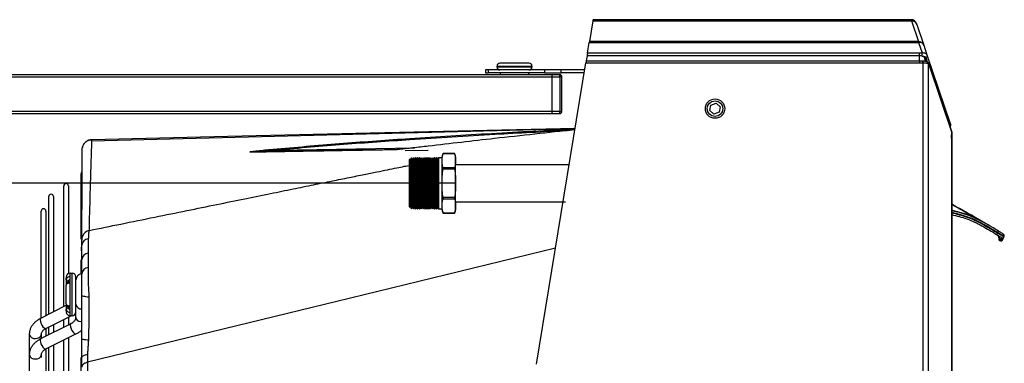
# Model space of a CAD drawing. Units: millimetres. Extents: x 1383 to 19557, y 1123 to 10652.
# Drawn here: x 3648 to 4158, y 3260 to 3438 of the extents above; entities that cross this region are included whole.
import ezdxf

# ---------------------------------------------------------------- set-up
doc = ezdxf.new("R2010")
doc.units = ezdxf.units.MM
doc.layers.add('Flowair1', color=7, linetype='Continuous')
doc.layers.add('Wymiary', color=8, linetype='Continuous')
doc.styles.get("Standard").update_dxf_attribs({"font": 'arial.ttf'})
doc.dimstyles.new('ISO-25', dxfattribs={"dimtxt": 2.5, "dimasz": 2.5, "dimexe": 1.25, "dimexo": 0.625, "dimtad": 1, "dimdec": 0, "dimtxsty": 'Standard', "dimcen": 2.5, "dimadec": 0, "dimazin": 0, "dimtfac": 1, "dimtmove": 0, "dimatfit": 3, "dimfxl": 1, "dimarcsym": 0})

# ---------------------------------------------------------------- blocks, each defined once
blk = doc.blocks.new('*D45')
at = {"layer": 'Defpoints', "color": 0}
for p in [(3587.64, 3353.55), (3873.77, 3353.55), (3873.77, 2843.55)]:
    blk.add_point(p, dxfattribs=at)
at = {"layer": 'Wymiary', "color": 0, "lineweight": -2}
for p, q in [((3873.14, 3353.55), (3586.39, 3353.55)), ((3587.64, 2873.55), (3587.64, 3323.55)), ((3873.14, 2843.55), (3586.39, 2843.55))]:
    blk.add_line(p, q, dxfattribs=at)
at = {"layer": 'Wymiary', "color": 0}
for points in [[(3592.64, 3323.55), (3582.64, 3323.55), (3587.64, 3353.55)], [(3582.64, 2873.55), (3592.64, 2873.55), (3587.64, 2843.55)]]:
    blk.add_solid(points, dxfattribs=at)
at = {"layer": 'Wymiary', "color": 0, "insert": (3562.32, 3098.55), "char_height": 30, "attachment_point": 5, "rotation": 90}
blk.add_mtext('510', dxfattribs=at)

msp = doc.modelspace()

# ---------------------------------------------------------------- linework, layer by layer
at = {"layer": 'Flowair1'}
for p, q in [((3944.77, 3437.53), (3943.02, 3426.87)), ((3944.77, 3437.53), (4109.57, 3437.53)), ((4109.38, 3438.13), (3944.87, 3438.13)), ((4109.57, 3437.53), (4113.17, 3426.87)), ((4116.02, 3424.85), (4112.41, 3435.5)), ((3942.03, 3420.86), (3942.93, 3426.34)), ((3942.93, 3426.34), (4113.17, 3426.34)), ((4113.17, 3426.87), (3943.02, 3426.87)), ((4113.17, 3426.87), (4113.17, 3426.34)), ((4113.17, 3426.34), (4115, 3420.93)), ((4117.72, 3419.81), (4116.02, 3424.85)), ((3941.79, 3419.4), (3941.36, 3416.83)), ((4113.65, 3419.4), (3941.79, 3419.4)), ((4113.65, 3420.86), (3942.03, 3420.86)), ((4113.65, 3419.4), (4113.65, 3420.86)), ((4113.65, 3416.83), (4113.65, 3419.4)), ((4115, 3420.93), (4114.98, 3420.93)), ((4115.06, 3419.25), (4115.08, 3419.25)), ((4116.39, 3418.46), (4116.92, 3418.56)), ((4116.39, 3418.46), (4117.02, 3416.61)), ((4116.67, 3416.71), (4116.39, 3418.46)), ((4116.91, 3418.59), (4116.92, 3418.56)), ((4116.92, 3418.56), (4117.68, 3416.3)), ((4117.73, 3419.79), (4117.72, 3419.81)), ((4129.76, 3384.2), (4117.73, 3419.79)), ((3889.23, 3412.13), (3889.23, 3410.63)), ((3890.72, 3412.13), (3889.23, 3412.13)), ((3890.72, 3410.63), (3890.72, 3412.13)), ((3919.81, 3412.13), (3890.72, 3412.13)), ((3895.23, 3413.63), (3895.23, 3414.13)), ((3895.23, 3414.13), (3907.27, 3414.13)), ((3907.27, 3413.63), (3895.23, 3413.63)), ((3906.77, 3415.63), (3896.73, 3415.63)), ((3911.73, 3415.63), (3906.77, 3415.63)), ((3907.27, 3414.13), (3913.23, 3414.13)), ((3913.23, 3413.63), (3907.27, 3413.63)), ((3913.23, 3414.13), (3913.23, 3413.63)), ((3915.57, 3259.95), (3941.2, 3415.83)), ((3919.81, 3412.13), (3919.81, 3410.63)), ((3928.32, 3412.13), (3919.81, 3412.13)), ((3928.32, 3410.63), (3928.32, 3412.13)), ((3940.59, 3412.13), (3928.32, 3412.13)), ((3941.2, 3415.83), (4113.65, 3415.83)), ((3941.36, 3416.83), (4113.65, 3416.83)), ((4113.65, 3416.83), (4113.65, 3415.83)), ((4115.34, 3415.79), (4115.43, 3415.8)), ((4115.43, 3415.8), (4115.43, 2782.45)), ((4118.4, 2783.1), (4118.4, 3415.16)), ((4118.4, 3415.16), (4118.47, 3414.94)), ((4118.43, 3415.26), (4130.33, 3380.03)), ((4118.47, 3414.94), (4130.38, 3379.71)), ((3923.73, 3409.63), (3509.49, 3409.63)), ((3509.49, 3408.63), (3923.73, 3408.63)), ((3889.23, 3410.63), (3890.72, 3410.63)), ((3919.81, 3410.63), (3890.72, 3410.63)), ((3896.98, 3409.63), (3896.98, 3410.63)), ((3911.48, 3410.63), (3911.48, 3409.63)), ((3919.81, 3410.63), (3928.32, 3410.63)), ((3923.73, 3408.63), (3923.73, 3409.63)), ((3927.73, 3409.63), (3923.73, 3409.63)), ((3923.73, 3390.63), (3923.73, 3408.63)), ((3923.73, 3408.63), (3927.73, 3408.63)), ((3927.73, 3408.63), (3927.73, 3409.63)), ((3927.73, 3408.63), (3927.73, 3390.63)), ((3928.73, 3408.63), (3927.73, 3408.63)), ((3940.34, 3410.63), (3928.32, 3410.63)), ((3928.73, 3390.63), (3928.73, 3408.63)), ((4005.21, 3391.17), (4005.74, 3394.01)), ((4005.74, 3394.01), (4008.47, 3394.96)), ((4008.47, 3394.96), (4010.66, 3393.08)), ((4010.66, 3393.08), (4010.12, 3390.24)), ((3923.73, 3390.63), (3509.49, 3390.63)), ((3509.49, 3389.63), (3923.73, 3389.63)), ((3923.73, 3389.63), (3923.73, 3390.63)), ((3927.73, 3390.63), (3923.73, 3390.63)), ((3923.73, 3389.63), (3927.73, 3389.63)), ((3927.73, 3389.63), (3927.73, 3390.63)), ((3927.73, 3390.63), (3928.73, 3390.63)), ((4007.4, 3389.29), (4005.21, 3391.17)), ((4010.12, 3390.24), (4007.4, 3389.29)), ((3685.53, 3375.44), (3935.62, 3381.9)), ((4130.31, 3376.93), (4130.31, 2821.32)), ((4130.31, 3376.93), (4130.34, 3376.93)), ((4130.34, 3376.93), (4130.34, 2821.32)), ((4130.38, 3379.71), (4130.36, 3379.53)), ((3682.49, 3374.9), (3682.85, 3375.16)), ((3781.62, 3370.69), (3852.64, 3371.93)), ((3859.43, 3370.46), (3847.71, 3370.25)), ((3850.31, 3366.15), (3849.77, 3365.61)), ((3850.45, 3365.85), (3850.31, 3366.15)), ((3850.31, 3340.95), (3850.31, 3366.15)), ((3850.93, 3366.77), (3850.45, 3365.85)), ((3851.03, 3366.77), (3850.93, 3366.77)), ((3850.93, 3366.77), (3850.93, 3340.33)), ((3851.45, 3365.85), (3851.03, 3366.77)), ((3851.03, 3366.77), (3851.03, 3340.33)), ((3851.93, 3366.77), (3851.45, 3365.85)), ((3852.03, 3366.77), (3851.93, 3366.77)), ((3851.93, 3366.77), (3851.93, 3340.33)), ((3852.45, 3365.85), (3852.03, 3366.77)), ((3852.03, 3366.77), (3852.03, 3340.33)), ((3852.93, 3366.77), (3852.45, 3365.85)), ((3853.03, 3366.77), (3852.93, 3366.77)), ((3852.93, 3366.77), (3852.93, 3340.33)), ((3853.45, 3365.85), (3853.03, 3366.77)), ((3853.03, 3366.77), (3853.03, 3340.33)), ((3853.93, 3366.77), (3853.45, 3365.85)), ((3854.03, 3366.77), (3853.93, 3366.77)), ((3853.93, 3366.77), (3853.93, 3340.33)), ((3854.45, 3365.85), (3854.03, 3366.77)), ((3854.03, 3366.77), (3854.03, 3340.33)), ((3854.93, 3366.77), (3854.45, 3365.85)), ((3855.03, 3366.77), (3854.93, 3366.77)), ((3854.93, 3366.77), (3854.93, 3340.33)), ((3855.45, 3365.85), (3855.03, 3366.77)), ((3855.03, 3366.77), (3855.03, 3340.33)), ((3855.93, 3366.77), (3855.45, 3365.85)), ((3856.03, 3366.77), (3855.93, 3366.77)), ((3855.93, 3366.77), (3855.93, 3340.33)), ((3856.45, 3365.85), (3856.03, 3366.77)), ((3856.03, 3366.77), (3856.03, 3340.33)), ((3856.93, 3366.77), (3856.45, 3365.85)), ((3857.03, 3366.77), (3856.93, 3366.77)), ((3856.93, 3366.77), (3856.93, 3340.33)), ((3857.45, 3365.85), (3857.03, 3366.77)), ((3857.03, 3366.77), (3857.03, 3340.33)), ((3857.93, 3366.77), (3857.45, 3365.85)), ((3858.03, 3366.77), (3857.93, 3366.77)), ((3857.93, 3366.77), (3857.93, 3340.33)), ((3858.45, 3365.85), (3858.03, 3366.77)), ((3858.03, 3366.77), (3858.03, 3340.33)), ((3858.93, 3366.77), (3858.45, 3365.85)), ((3859.03, 3366.77), (3858.93, 3366.77)), ((3858.93, 3366.77), (3858.93, 3340.33)), ((3859.45, 3365.85), (3859.03, 3366.77)), ((3859.03, 3366.77), (3859.03, 3340.33)), ((3859.93, 3366.77), (3859.45, 3365.85)), ((3860.03, 3366.77), (3859.93, 3366.77)), ((3859.93, 3366.77), (3859.93, 3340.33)), ((3860.45, 3365.85), (3860.03, 3366.77)), ((3860.03, 3366.77), (3860.03, 3340.33)), ((3860.93, 3366.77), (3860.45, 3365.85)), ((3861.03, 3366.77), (3860.93, 3366.77)), ((3860.93, 3366.77), (3860.93, 3340.33)), ((3861.45, 3365.85), (3861.03, 3366.77)), ((3861.03, 3366.77), (3861.03, 3340.33)), ((3861.93, 3366.77), (3861.45, 3365.85)), ((3862.03, 3366.77), (3861.93, 3366.77)), ((3861.93, 3366.77), (3861.93, 3340.33)), ((3862.45, 3365.85), (3862.03, 3366.77)), ((3862.03, 3366.77), (3862.03, 3340.33)), ((3862.93, 3366.77), (3862.45, 3365.85)), ((3863.03, 3366.77), (3862.93, 3366.77)), ((3862.93, 3366.77), (3862.93, 3340.33)), ((3863.45, 3365.85), (3863.03, 3366.77)), ((3863.03, 3366.77), (3863.03, 3340.33)), ((3863.93, 3366.77), (3863.45, 3365.85)), ((3864.03, 3366.77), (3863.93, 3366.77)), ((3863.93, 3366.77), (3863.93, 3340.33)), ((3864.45, 3365.85), (3864.03, 3366.77)), ((3864.03, 3366.77), (3864.03, 3340.33)), ((3864.93, 3366.77), (3864.45, 3365.85)), ((3866.77, 3366.77), (3864.93, 3366.77)), ((3864.93, 3366.77), (3864.93, 3340.33)), ((3866.77, 3365.24), (3866.77, 3367.05)), ((3873.23, 3368.94), (3867.31, 3368.94)), ((3867.31, 3368.94), (3873.23, 3368.94)), ((3867.31, 3368.94), (3867.31, 3368.94)), ((3873.23, 3368.94), (3873.23, 3368.94)), ((3873.77, 3365.24), (3873.77, 3367.05)), ((3849.77, 3365.61), (3849.77, 3341.49)), ((3850.45, 3365.85), (3850.45, 3341.25)), ((3851.45, 3365.85), (3851.45, 3341.25)), ((3852.45, 3365.85), (3852.45, 3341.25)), ((3853.45, 3365.85), (3853.45, 3341.25)), ((3854.45, 3365.85), (3854.45, 3341.25)), ((3855.45, 3365.85), (3855.45, 3341.25)), ((3856.45, 3365.85), (3856.45, 3341.25)), ((3857.45, 3365.85), (3857.45, 3341.25)), ((3858.45, 3365.85), (3858.45, 3341.25)), ((3859.45, 3365.85), (3859.45, 3341.25)), ((3860.45, 3365.85), (3860.45, 3341.25)), ((3861.45, 3365.85), (3861.45, 3341.25)), ((3862.45, 3365.85), (3862.45, 3341.25)), ((3863.45, 3365.85), (3863.45, 3341.25)), ((3864.45, 3365.85), (3864.45, 3341.25)), ((3866.77, 3353.55), (3866.77, 3365.24)), ((3867.31, 3361.55), (3867.31, 3360.94)), ((3873.23, 3361.55), (3867.31, 3361.55)), ((3867.31, 3360.94), (3873.23, 3360.94)), ((3873.23, 3360.94), (3873.23, 3361.55)), ((3873.77, 3353.55), (3873.77, 3365.24)), ((3932.48, 3363.08), (3873.77, 3363.08)), ((3680.17, 3324.6), (3680.17, 3358.23)), ((3671.08, 3289.77), (3671.08, 3352.17)), ((3673.58, 3352.17), (3673.58, 3306.86)), ((3866.77, 3341.86), (3866.77, 3353.55)), ((3873.77, 3341.86), (3873.77, 3353.55)), ((3663.32, 3285.89), (3663.32, 3346.68)), ((3665.82, 3346.68), (3665.82, 3287.14)), ((3867.31, 3346.16), (3867.31, 3345.56)), ((3873.23, 3346.16), (3867.31, 3346.16)), ((3873.23, 3345.56), (3873.23, 3346.16)), ((3849.77, 3341.49), (3850.31, 3340.95)), ((3850.31, 3340.95), (3850.45, 3341.25)), ((3850.45, 3341.25), (3850.93, 3340.33)), ((3851.03, 3340.33), (3851.45, 3341.25)), ((3851.45, 3341.25), (3851.93, 3340.33)), ((3852.03, 3340.33), (3852.45, 3341.25)), ((3852.45, 3341.25), (3852.93, 3340.33)), ((3853.03, 3340.33), (3853.45, 3341.25)), ((3853.45, 3341.25), (3853.93, 3340.33)), ((3854.03, 3340.33), (3854.45, 3341.25)), ((3854.45, 3341.25), (3854.93, 3340.33)), ((3855.03, 3340.33), (3855.45, 3341.25)), ((3855.45, 3341.25), (3855.93, 3340.33)), ((3856.03, 3340.33), (3856.45, 3341.25)), ((3856.45, 3341.25), (3856.93, 3340.33)), ((3857.03, 3340.33), (3857.45, 3341.25)), ((3857.45, 3341.25), (3857.93, 3340.33)), ((3858.03, 3340.33), (3858.45, 3341.25)), ((3858.45, 3341.25), (3858.93, 3340.33)), ((3859.03, 3340.33), (3859.45, 3341.25)), ((3859.45, 3341.25), (3859.93, 3340.33)), ((3860.03, 3340.33), (3860.45, 3341.25)), ((3860.45, 3341.25), (3860.93, 3340.33)), ((3861.03, 3340.33), (3861.45, 3341.25)), ((3861.45, 3341.25), (3861.93, 3340.33)), ((3862.03, 3340.33), (3862.45, 3341.25)), ((3862.45, 3341.25), (3862.93, 3340.33)), ((3863.03, 3340.33), (3863.45, 3341.25)), ((3863.45, 3341.25), (3863.93, 3340.33)), ((3864.03, 3340.33), (3864.45, 3341.25)), ((3864.45, 3341.25), (3864.93, 3340.33)), ((3866.77, 3340.05), (3866.77, 3341.86)), ((3867.31, 3345.56), (3873.23, 3345.56)), ((3873.77, 3344.03), (3930.53, 3344.03)), ((3873.77, 3340.05), (3873.77, 3341.86)), ((3659.43, 3283.92), (3659.43, 3339.13)), ((3661.93, 3339.13), (3661.93, 3285.19)), ((3850.93, 3340.33), (3851.03, 3340.33)), ((3851.93, 3340.33), (3852.03, 3340.33)), ((3852.93, 3340.33), (3853.03, 3340.33)), ((3853.93, 3340.33), (3854.03, 3340.33)), ((3854.93, 3340.33), (3855.03, 3340.33)), ((3855.93, 3340.33), (3856.03, 3340.33)), ((3856.93, 3340.33), (3857.03, 3340.33)), ((3857.93, 3340.33), (3858.03, 3340.33)), ((3858.93, 3340.33), (3859.03, 3340.33)), ((3859.93, 3340.33), (3860.03, 3340.33)), ((3860.93, 3340.33), (3861.03, 3340.33)), ((3861.93, 3340.33), (3862.03, 3340.33)), ((3862.93, 3340.33), (3863.03, 3340.33)), ((3863.93, 3340.33), (3864.03, 3340.33)), ((3864.93, 3340.33), (3866.77, 3340.33)), ((3873.23, 3338.17), (3867.31, 3338.17)), ((3867.31, 3338.17), (3867.31, 3338.16)), ((3867.31, 3338.16), (3873.23, 3338.16)), ((3873.23, 3338.17), (3873.23, 3338.16)), ((4154.21, 3328.09), (4154.05, 3327.72)), ((4154.16, 3326.6), (4154.69, 3325.66)), ((4157.33, 3325.81), (4157.49, 3326.18)), ((3680.43, 3314.12), (3680.43, 3321.46)), ((4155.17, 3323.96), (4155.59, 3323.78)), ((4155.18, 3325.14), (4155.96, 3324.64)), ((4155.85, 3324.39), (4155.24, 3324.65)), ((4155.96, 3324.64), (4155.85, 3324.39)), ((4156.88, 3324.76), (4156.99, 3325.02)), ((3683.71, 3317.44), (3683.71, 3310.05)), ((3680.17, 3306.97), (3680.17, 3314.02)), ((3680.43, 3306.73), (3680.43, 3314.12)), ((3674.43, 3307.06), (3675.43, 3307.06)), ((3674.43, 3305.23), (3674.43, 3307.06)), ((3674.43, 3302.12), (3674.43, 3305.23)), ((3675.43, 3285.06), (3675.43, 3307.06)), ((3672.43, 3303.67), (3672.43, 3304.49)), ((3672.43, 3303.67), (3672.43, 3302.77)), ((3672.43, 3300.85), (3672.48, 3301.09)), ((3673.43, 3302.97), (3673.43, 3302.3)), ((3674.43, 3289.99), (3674.43, 3302.12)), ((3659.31, 3283.88), (3672.43, 3290.45)), ((3672.48, 3291.02), (3672.43, 3291.26)), ((3673.43, 3289.81), (3673.43, 3289.14)), ((3674.43, 3286.88), (3674.43, 3289.99)), ((3675.05, 3285.06), (3662, 3278.52)), ((3672.43, 3289.34), (3672.43, 3288.44)), ((3672.43, 3287.68), (3672.43, 3288.44)), ((3674.43, 3285.06), (3674.43, 3286.88)), ((3675.43, 3285.06), (3674.43, 3285.06)), ((3677.43, 3286.25), (3677.21, 3286.14)), ((3677.27, 3286.26), (3677.43, 3286.27)), ((3677.43, 3284.16), (3677.43, 3289.52)), ((3659.31, 3273.27), (3674.87, 3281.07)), ((3665.82, 3280.43), (3665.82, 3276.54)), ((3671.08, 3279.17), (3671.08, 3283.06)), ((3673.58, 3284.32), (3673.58, 3280.42)), ((3653.43, 3264.82), (3653.43, 3275.43)), ((3659.43, 3275.43), (3659.43, 3273.34)), ((3661.93, 3278.6), (3661.93, 3274.59)), ((3677.56, 3275.7), (3662, 3267.91)), ((3663.32, 3275.28), (3663.32, 3279.18)), ((3665.82, 3269.83), (3665.82, 2928.43)), ((3671.08, 2925.8), (3671.08, 3272.46)), ((3673.58, 3273.71), (3673.58, 2924.54)), ((3653.43, 3172.16), (3653.43, 3264.82)), ((3659.43, 3264.82), (3659.43, 3263.45)), ((3661.93, 3267.97), (3661.93, 2930.31)), ((3663.32, 2929.68), (3663.32, 3268.57)), ((3680.17, 2934.88), (3680.17, 3263.45))]:
    msp.add_line(p, q, dxfattribs=at)
at = {"layer": 'Flowair1', "flags": 128}
for points in [[(3944.87, 3438.13), (3944.86, 3438.06), (3944.82, 3437.86), (3944.77, 3437.53)], [(4109.38, 3438.13), (4109.4, 3438.06), (4109.46, 3437.86), (4109.57, 3437.53)], [(4112.41, 3435.5), (4112.31, 3435.83), (4112.24, 3436.02), (4112.22, 3436.09)], [(3943.02, 3426.87), (3943, 3426.78), (3942.97, 3426.6), (3942.93, 3426.34)], [(3942.03, 3420.86), (3942.01, 3420.75), (3941.98, 3420.6), (3941.96, 3420.44), (3941.93, 3420.26), (3941.9, 3420.08), (3941.87, 3419.9), (3941.84, 3419.72), (3941.81, 3419.55), (3941.79, 3419.4)], [(3941.36, 3416.83), (3941.36, 3416.83), (3941.36, 3416.79), (3941.35, 3416.72), (3941.33, 3416.63), (3941.31, 3416.5), (3941.29, 3416.36), (3941.26, 3416.19), (3941.23, 3416.01), (3941.2, 3415.83)], [(4115.26, 3416.79), (4115.26, 3416.79), (4115.26, 3416.75), (4115.27, 3416.65), (4115.28, 3416.49), (4115.3, 3416.29), (4115.32, 3416.05), (4115.34, 3415.79)], [(4115.34, 3416.79), (4115.34, 3416.79), (4115.35, 3416.76), (4115.35, 3416.66), (4115.37, 3416.5), (4115.39, 3416.29), (4115.41, 3416.05), (4115.43, 3415.8)], [(4118.36, 3415.46), (4118.39, 3415.36), (4118.4, 3415.16)], [(4118.43, 3415.26), (4118.46, 3415.14), (4118.47, 3414.94)], [(3935.62, 3381.92), (3829.53, 3379.43), (3756.02, 3377.71), (3685.56, 3376.07)], [(4130.33, 3380.03), (4130.37, 3379.91), (4130.38, 3379.71)], [(3680.17, 3358.23), (3680.32, 3358.99), (3680.59, 3359.46)], [(4155.85, 3324.39), (4155.79, 3324.24), (4155.74, 3324.12), (4155.69, 3324.02), (4155.66, 3323.93), (4155.63, 3323.86), (4155.61, 3323.82), (4155.6, 3323.79), (4155.59, 3323.78)], [(4156.64, 3324.2), (4156.64, 3324.21), (4156.66, 3324.24), (4156.67, 3324.28), (4156.7, 3324.34), (4156.73, 3324.42), (4156.78, 3324.52), (4156.82, 3324.63), (4156.88, 3324.76)], [(3925.46, 3320.08), (3812.43, 3292.48), (3683.44, 3260.99)], [(3684.08, 3294.65), (3683.32, 3294.72), (3682.62, 3294.82), (3681.99, 3294.94), (3681.45, 3295.08), (3681.01, 3295.25), (3680.69, 3295.43), (3680.5, 3295.61), (3680.43, 3295.81)], [(3659.31, 3283.88), (3659.02, 3283.55), (3658.92, 3282.93)], [(3658.92, 3282.93), (3659.02, 3282.1), (3659.33, 3281.16), (3659.79, 3280.23), (3660.35, 3279.41), (3660.96, 3278.81), (3661.52, 3278.5), (3661.98, 3278.51), (3662, 3278.52)], [(3674.86, 3281.06), (3674.58, 3280.74), (3674.48, 3280.12)], [(3674.48, 3280.12), (3674.58, 3279.29), (3674.89, 3278.35), (3675.35, 3277.41), (3675.91, 3276.6), (3676.52, 3276), (3677.08, 3275.68), (3677.54, 3275.7), (3677.56, 3275.7)], [(3677.43, 3284.16), (3677.62, 3283.43), (3678.14, 3282.79), (3678.93, 3282.32), (3679.91, 3282.07), (3680.43, 3282.03)], [(3656.43, 3273.31), (3657.46, 3273.43), (3658.36, 3273.8), (3659.03, 3274.37), (3659.39, 3275.06), (3659.43, 3275.43)], [(3659.31, 3273.27), (3659.02, 3272.94), (3658.92, 3272.32)], [(3658.92, 3272.32), (3659.02, 3271.49), (3659.33, 3270.55), (3659.79, 3269.62), (3660.35, 3268.8), (3660.96, 3268.2), (3661.52, 3267.89), (3661.98, 3267.9), (3662, 3267.91)], [(3683.89, 3272.38), (3683.17, 3272.44), (3682.5, 3272.52), (3681.9, 3272.61), (3681.39, 3272.72), (3680.98, 3272.85), (3680.68, 3272.98), (3680.5, 3273.13), (3680.43, 3273.27)], [(3656.43, 3262.7), (3657.46, 3262.83), (3658.36, 3263.2), (3659.03, 3263.76), (3659.39, 3264.45), (3659.43, 3264.83)], [(3683.44, 3264.93), (3682.8, 3264.83), (3682.21, 3264.7), (3681.69, 3264.56), (3681.25, 3264.39), (3680.9, 3264.2), (3680.64, 3264), (3680.49, 3263.8), (3680.43, 3263.59)]]:
    msp.add_lwpolyline(points, dxfattribs=at)
at = {"layer": 'Flowair1'}
for radius in [5, 4]:
    msp.add_circle((4007.93, 3392.13), radius, dxfattribs=at)
for centre, radius, start, end in [((4109.38, 3435.13), 3, 18.6733, 90), ((4109.59, 3434.54), 2.98, 18.7854, 90.3665), ((4113.19, 3423.89), 2.98, 18.7874, 90.3663), ((4113.66, 3423.83), 2.57, 23.5671, 101.023), ((4113.68, 3412.99), 6.41, 77.5899, 90.2981), ((4103.96, 3419.61), 11.1, 358.1186, 6.8217), ((4104.1, 3419.61), 10.98, 358.0984, 6.8932), ((4114.91, 3417.46), 1.79, 33.9002, 85.2637), ((4116.78, 3419.55), 0.974, 277.8395, 15.42), ((4116.79, 3419.53), 0.975, 277.8625, 15.4694), ((3896.73, 3414.13), 1.5, 90, 180), ((3896.73, 3413.63), 1.5, 180, 270), ((3911.73, 3414.13), 1.5, 0, 90), ((3911.73, 3413.63), 1.5, 270, 0), ((3927.73, 3408.63), 1, 0, 90), ((3927.73, 3390.63), 1, 270, 0), ((4128.86, 3383.93), 0.936, 297.8887, 16.7704), ((3777.6, 3370.29), 4.04, 5.687, 15.4294), ((3768.46, 3369.47), 0.282, 91.7486, 121.7417), ((3859.66, 3369.69), 0.804, 91.0862, 106.7479), ((3873.46, 3366.16), 6.75, 155.6825, 172.4268), ((3867.08, 3366.16), 6.75, 7.5732, 24.3175), ((3672.33, 3352.17), 1.25, 0, 180), ((3664.57, 3346.68), 1.25, 0, 180), ((3797.43, 2738.23), 690.09, 59.60678, 61.15727), ((3797.59, 2738.49), 689.59, 60.0912, 61.1498), ((3660.68, 3339.13), 1.25, 0, 180), ((3873.46, 3340.94), 6.75, 187.5732, 204.3175), ((3867.08, 3340.94), 6.75, 335.6825, 352.4268), ((4141.72, 3336.1), 0.312, 152.7112, 189.8306), ((3685.43, 3324.28), 5, 101.6809, 180.0253), ((4151.01, 3329.35), 3.45, 318.3067, 331.7691), ((4151.45, 3330.02), 3.37, 325.0803, 338.6166), ((4155.38, 3325.82), 0.711, 193.3201, 253.4276), ((4152.73, 3325.24), 2, 2.0143, 12.249), ((4155.47, 3325.35), 0.738, 183.2792, 251.8242), ((4156.59, 3326.12), 0.8, 237.5834, 336.9341), ((4156.75, 3326.5), 0.8, 336.9341, 57.5991), ((3684.34, 3321), 3.94, 98.0996, 173.1877), ((4155.48, 3324.69), 0.8, 168.8617, 246.9341), ((4152.44, 3324.55), 2.8, 2.0143, 12.249), ((4155.9, 3324.51), 0.8, 246.9341, 336.9341), ((4156.18, 3325.09), 0.775, 245.0442, 334.9087), ((4156.29, 3325.35), 0.775, 245.0475, 334.9054), ((3684.25, 3313.62), 3.85, 98.079, 172.6645), ((3684.25, 3306.24), 3.85, 98.0763, 172.6636), ((3674.43, 3305.06), 2, 90, 180), ((3675.43, 3305.06), 2, 0, 90), ((3680.43, 3303.56), 3, 90, 180), ((3673.31, 3303.85), 0.893, 191.4188, 278.053), ((3673.24, 3302.91), 0.815, 189.5754, 261.2245), ((3673.24, 3289.2), 0.815, 98.773, 170.4245), ((3680.05, 3291.27), 2.66, 191.1321, 278.3388), ((3673.31, 3288.26), 0.893, 81.9482, 168.5799), ((3674.43, 3287.06), 2, 180, 270), ((3675.43, 3287.06), 2, 270, 0), ((3656.05, 3275.94), 2.66, 191.0931, 278.3427), ((3656.05, 3265.34), 2.66, 191.0933, 278.3417)]:
    msp.add_arc(centre, radius, start, end, dxfattribs=at)
at = {"layer": 'Flowair1', "extrusion": (0, 0, -1)}
msp.add_ellipse((4131.44, 3376.93), major_axis=(0, 8), ratio=0.142089, start_param=4.712389, end_param=5.066987, dxfattribs=at)
at = {"layer": 'Flowair1'}
for points, knots in [([(4114.98, 3420.93), (4114.91, 3420.93), (4114.58, 3420.91), (4114.14, 3420.87), (4113.76, 3420.87), (4113.65, 3420.86)], [0, 0, 0, 0, 0.162291, 0.743564, 1, 1, 1, 1]), ([(4117.72, 3419.81), (4117.7, 3419.86), (4117.62, 3420.07), (4117.33, 3420.4), (4116.75, 3420.72), (4115.96, 3420.94), (4115.34, 3420.93), (4115, 3420.93)], [0, 0, 0, 0, 0.072295, 0.309018, 0.528495, 0.745983, 1, 1, 1, 1]), ([(4115.08, 3419.25), (4115.31, 3419.25), (4115.75, 3419.24), (4116.28, 3419.11), (4116.67, 3418.92), (4116.85, 3418.73), (4116.9, 3418.61), (4116.91, 3418.59)], [0, 0, 0, 0, 0.247269, 0.460942, 0.681051, 0.924523, 1, 1, 1, 1]), ([(4113.65, 3415.83), (4113.78, 3415.83), (4114.18, 3415.82), (4114.74, 3415.77), (4115.17, 3415.78), (4115.34, 3415.79)], [0, 0, 0, 0, 0.243342, 0.693784, 1, 1, 1, 1]), ([(4113.86, 3416.8), (4114.01, 3416.81), (4114.47, 3416.83), (4114.98, 3416.74), (4115.34, 3416.8), (4115.39, 3416.8)], [0, 0, 0, 0, 0.291676, 0.908464, 1, 1, 1, 1]), ([(4115.26, 3416.79), (4115.28, 3416.79), (4115.31, 3416.79), (4115.33, 3416.79), (4115.34, 3416.79)], [0, 0, 0, 0, 0.700453, 1, 1, 1, 1]), ([(4115.34, 3416.77), (4115.56, 3416.79), (4116.08, 3416.84), (4116.88, 3416.7), (4117.6, 3416.42), (4118.12, 3415.97), (4118.38, 3415.55), (4118.4, 3415.31), (4118.4, 3415.28)], [0, 0, 0, 0, 0.150886, 0.370228, 0.602321, 0.797144, 0.977043, 1, 1, 1, 1]), ([(4115.43, 3415.8), (4115.47, 3415.8), (4115.83, 3415.82), (4116.54, 3415.81), (4117.44, 3415.69), (4118.14, 3415.46), (4118.31, 3415.26), (4118.4, 3415.16)], [0, 0, 0, 0, 0.029477, 0.249481, 0.491043, 0.74796, 1, 1, 1, 1]), ([(4118.36, 3415.46), (4118.38, 3415.41), (4118.4, 3415.34), (4118.42, 3415.28), (4118.43, 3415.26)], [0, 0, 0, 0, 0.700474, 1, 1, 1, 1]), ([(3781.49, 3371.36), (3792.91, 3372.35), (3815.75, 3374.33), (3852.74, 3376.94), (3892.69, 3379.43), (3921.2, 3380.92), (3935.58, 3381.67)], [0, 0, 0, 0, 0.222783, 0.445624, 0.720324, 1, 1, 1, 1]), ([(4129.74, 3384.18), (4129.76, 3384.15), (4129.87, 3383.92), (4129.82, 3383.45), (4129.67, 3382.99), (4129.48, 3382.79), (4129.42, 3382.72)], [0, 0, 0, 0, 0.070489, 0.458413, 0.823739, 1, 1, 1, 1]), ([(3931.52, 3380.75), (3919.01, 3380.09), (3891.88, 3378.68), (3853.33, 3376.27), (3815.87, 3373.64), (3793.04, 3371.67), (3781.62, 3370.69)], [0, 0, 0, 0, 0.250039, 0.542179, 0.771066, 1, 1, 1, 1]), ([(3935.5, 3381.18), (3921.64, 3379.7), (3896.33, 3377), (3871.07, 3374.06), (3859.64, 3372.73)], [0, 0, 0, 0, 0.5478178, 1, 1, 1, 1]), ([(4130.32, 3380.02), (4130.34, 3379.98), (4130.42, 3379.83), (4130.39, 3379.66), (4130.37, 3379.53)], [0, 0, 0, 0, 0.243494, 1, 1, 1, 1]), ([(4130.35, 3377.93), (4130.35, 3377.91), (4130.34, 3377.58), (4130.34, 3377.24), (4130.34, 3376.93)], [0, 0, 0, 0, 0.066216, 1, 1, 1, 1]), ([(4130.4, 3379.52), (4130.4, 3379.45), (4130.37, 3378.95), (4130.36, 3378.4), (4130.35, 3377.93)], [0, 0, 0, 0, 0.149253, 1, 1, 1, 1]), ([(3680.53, 3324.83), (3680.53, 3326.03), (3680.54, 3328.95), (3680.55, 3333.43), (3680.55, 3338.17), (3680.56, 3342.55), (3680.57, 3346.47), (3680.58, 3350.07), (3680.6, 3353.43), (3680.61, 3356.57), (3680.62, 3359.41), (3680.63, 3361.96), (3680.64, 3364.18), (3680.65, 3366.1), (3680.66, 3367.72), (3680.67, 3369.03), (3680.67, 3370.03), (3680.68, 3370.71), (3680.68, 3371.02), (3680.68, 3371.1), (3680.68, 3371.17), (3680.68, 3371.24), (3680.69, 3371.35), (3680.7, 3371.5), (3680.73, 3371.85), (3680.84, 3372.39), (3681.1, 3373.15), (3681.59, 3374), (3682.09, 3374.62), (3682.45, 3374.88), (3682.49, 3374.9)], [0, 0, 0, 0, 0.039629, 0.09611, 0.155886, 0.212852, 0.267516, 0.32054, 0.376507, 0.432834, 0.489324, 0.545725, 0.601787, 0.657569, 0.714061, 0.770494, 0.826966, 0.88355, 0.940371, 0.964602, 0.970751, 0.973652, 0.974922, 0.975996, 0.977663, 0.981521, 0.985957, 0.992008, 0.999207, 1, 1, 1, 1]), ([(3685.56, 3376.07), (3685.02, 3376.01), (3683.92, 3375.87), (3682.44, 3375), (3681.37, 3373.72), (3680.81, 3372.64), (3680.79, 3372.06), (3680.79, 3372.04)], [0, 0, 0, 0, 0.241858, 0.491394, 0.740927, 0.990469, 1, 1, 1, 1]), ([(3682.49, 3374.9), (3682.73, 3375.09), (3683.29, 3375.52), (3684.31, 3375.9), (3685.12, 3376.1), (3685.54, 3376.06), (3685.56, 3376.06)], [0, 0, 0, 0, 0.278338, 0.622645, 0.976466, 1, 1, 1, 1]), ([(3685.56, 3376.07), (3685.56, 3375.99), (3685.55, 3375.84), (3685.5, 3374.59), (3685.43, 3372.58), (3685.33, 3369.72), (3685.21, 3365.99), (3685.07, 3361.66), (3684.92, 3356.86), (3684.77, 3351.74), (3684.61, 3346.01), (3684.43, 3339.62), (3684.29, 3333.95), (3684.2, 3330.21), (3684.17, 3329.02)], [0, 0, 0, 0, 0.091574, 0.183214, 0.274789, 0.368831, 0.462944, 0.556984, 0.637181, 0.717423, 0.79762, 0.879528, 0.961485, 1, 1, 1, 1]), ([(3768.31, 3369.71), (3768.08, 3369.71), (3767.75, 3369.7), (3767.44, 3369.72), (3767.34, 3369.74), (3767.3, 3369.75), (3767.3, 3369.77), (3767.35, 3369.8), (3767.51, 3369.85), (3768.24, 3369.98), (3770.22, 3370.24), (3773.27, 3370.58), (3777.24, 3370.97), (3779.99, 3371.22), (3781.49, 3371.36)], [0, 0, 0, 0, 0.048203, 0.065011, 0.072953, 0.079626, 0.086366, 0.092154, 0.102609, 0.131167, 0.248908, 0.482042, 0.715482, 1, 1, 1, 1]), ([(3768.45, 3369.75), (3774.94, 3369.87), (3784.69, 3370.04), (3797.37, 3370.26), (3806.89, 3370.42), (3816.35, 3370.59), (3825.72, 3370.75), (3834.86, 3370.91), (3840.68, 3371.01), (3843.58, 3371.06)], [0, 0, 0, 0, 0.243603, 0.365835, 0.488062, 0.615479, 0.742887, 0.871449, 1, 1, 1, 1]), ([(3859.64, 3372.73), (3857, 3372.43), (3853.47, 3372.02), (3849.07, 3371.52), (3846.43, 3371.24), (3844.54, 3371.09), (3843.56, 3371.03), (3843.38, 3371.03), (3843.36, 3371.03)], [0, 0, 0, 0, 0.478515, 0.639871, 0.801065, 0.960429, 0.995569, 1, 1, 1, 1]), ([(3768.45, 3369.75), (3768.22, 3369.75), (3767.91, 3369.74), (3767.59, 3369.75), (3767.49, 3369.76), (3767.45, 3369.76), (3767.44, 3369.76), (3767.44, 3369.77), (3767.44, 3369.77), (3767.45, 3369.78), (3767.46, 3369.78), (3767.51, 3369.79), (3767.66, 3369.82), (3768.42, 3369.89), (3771.59, 3370.12), (3776.15, 3370.39), (3780.11, 3370.61), (3781.62, 3370.69)], [0, 0, 0, 0, 0.046415, 0.060978, 0.066841, 0.068984, 0.070852, 0.072386, 0.073922, 0.074405, 0.077438, 0.077926, 0.085828, 0.111689, 0.228915, 0.706881, 1, 1, 1, 1]), ([(3831.64, 3370.82), (3827.57, 3370.75), (3819.43, 3370.61), (3808.88, 3370.42), (3798.44, 3370.24), (3788.09, 3370.06), (3777.32, 3369.87), (3770.69, 3369.75), (3768.31, 3369.71)], [0, 0, 0, 0, 0.205805, 0.411456, 0.507638, 0.700186, 0.892748, 1, 1, 1, 1]), ([(3866.77, 3365.24), (3866.76, 3365.86), (3866.76, 3367.1), (3867.12, 3368.32), (3867.31, 3368.94)], [0, 0, 0, 0, 0.498185, 1, 1, 1, 1]), ([(3873.23, 3368.94), (3873.41, 3368.33), (3873.77, 3367.11), (3873.77, 3365.87), (3873.77, 3365.24)], [0, 0, 0, 0, 0.496469, 1, 1, 1, 1]), ([(3684.41, 3329.18), (3689.81, 3330.27), (3701.08, 3332.57), (3717.89, 3335.99), (3734.46, 3339.37), (3749.97, 3342.53), (3764.39, 3345.46), (3777.51, 3348.14), (3789.38, 3350.55), (3800.02, 3352.72), (3809.7, 3354.69), (3818.42, 3356.46), (3826.08, 3358.02), (3832.7, 3359.37), (3838.31, 3360.51), (3843.07, 3361.47), (3846.96, 3362.26), (3850.02, 3362.87), (3852.62, 3363.39), (3854.53, 3363.77), (3855.93, 3364.03), (3856.66, 3364.17), (3857.13, 3364.24), (3857.37, 3364.27), (3857.48, 3364.28), (3857.53, 3364.27), (3857.53, 3364.27), (3857.53, 3364.26)], [0, 0, 0, 0, 0.0935327, 0.1955959, 0.2914049, 0.3809583, 0.4642551, 0.5412944, 0.6081995, 0.669541, 0.7253186, 0.7755329, 0.8201845, 0.8573414, 0.8895128, 0.9167013, 0.9389115, 0.9561516, 0.9687546, 0.9828974, 0.9881427, 0.9922686, 0.9954524, 0.9968068, 0.9980909, 0.9993904, 1, 1, 1, 1]), ([(3867.31, 3361.55), (3867.13, 3362.16), (3866.76, 3363.38), (3866.76, 3364.62), (3866.77, 3365.24)], [0, 0, 0, 0, 0.4964684, 1, 1, 1, 1]), ([(3866.77, 3353.55), (3866.76, 3354.79), (3866.76, 3357.26), (3867.12, 3359.71), (3867.31, 3360.94)], [0, 0, 0, 0, 0.498183, 1, 1, 1, 1]), ([(3873.77, 3365.24), (3873.77, 3364.63), (3873.77, 3363.39), (3873.41, 3362.16), (3873.23, 3361.55)], [0, 0, 0, 0, 0.498185, 1, 1, 1, 1]), ([(3873.23, 3360.94), (3873.41, 3359.73), (3873.77, 3357.28), (3873.77, 3354.8), (3873.77, 3353.55)], [0, 0, 0, 0, 0.496469, 1, 1, 1, 1]), ([(3867.31, 3346.16), (3867.13, 3347.38), (3866.76, 3349.83), (3866.76, 3352.3), (3866.77, 3353.55)], [0, 0, 0, 0, 0.496468, 1, 1, 1, 1]), ([(3873.77, 3353.55), (3873.77, 3352.32), (3873.77, 3349.84), (3873.41, 3347.39), (3873.23, 3346.16)], [0, 0, 0, 0, 0.498184, 1, 1, 1, 1]), ([(3866.77, 3341.86), (3866.76, 3342.48), (3866.76, 3343.72), (3867.12, 3344.94), (3867.31, 3345.56)], [0, 0, 0, 0, 0.498184, 1, 1, 1, 1]), ([(3867.31, 3338.17), (3867.13, 3338.77), (3866.76, 3340), (3866.76, 3341.24), (3866.77, 3341.86)], [0, 0, 0, 0, 0.496468, 1, 1, 1, 1]), ([(3873.23, 3345.56), (3873.41, 3344.95), (3873.77, 3343.72), (3873.77, 3342.48), (3873.77, 3341.86)], [0, 0, 0, 0, 0.496468, 1, 1, 1, 1]), ([(3873.77, 3341.86), (3873.77, 3341.24), (3873.77, 3340.01), (3873.41, 3338.78), (3873.23, 3338.17)], [0, 0, 0, 0, 0.4981846, 1, 1, 1, 1]), ([(4141.44, 3336.25), (4139.79, 3336.86), (4136.48, 3338.09), (4132.75, 3338.99), (4130.7, 3339.52), (4130.34, 3339.62)], [0, 0, 0, 0, 0.450544, 0.902229, 1, 1, 1, 1]), ([(4154.59, 3328.79), (4152.04, 3330.33), (4148.21, 3332.64), (4142.92, 3335.44), (4139.4, 3336.87), (4135.2, 3338.18), (4132.38, 3338.87), (4130.34, 3339.37)], [0, 0, 0, 0, 0.3352015, 0.5042387, 0.6730977, 0.7631026, 1, 1, 1, 1]), ([(4130.34, 3338.6), (4133.09, 3337.91), (4137.26, 3336.86), (4142.62, 3334.7), (4147.85, 3331.92), (4151.66, 3329.63), (4154.21, 3328.09)], [0, 0, 0, 0, 0.323865, 0.491615, 0.65954, 1, 1, 1, 1]), ([(4154.05, 3327.72), (4151.54, 3329.23), (4147.77, 3331.5), (4142.58, 3334.28), (4137.23, 3336.46), (4133.07, 3337.5), (4130.34, 3338.19)], [0, 0, 0, 0, 0.336922, 0.50679, 0.676463, 1, 1, 1, 1]), ([(4130.34, 3337.36), (4132.97, 3336.7), (4137, 3335.69), (4142.19, 3333.57), (4147.33, 3330.83), (4151.08, 3328.57), (4153.59, 3327.06)], [0, 0, 0, 0, 0.3174496, 0.4868094, 0.6563647, 1, 1, 1, 1]), ([(4146.57, 3333.48), (4146.57, 3333.48), (4146.57, 3333.48), (4146.57, 3333.48), (4146.57, 3333.48), (4146.56, 3333.49), (4146.54, 3333.5), (4146.43, 3333.57), (4145.97, 3333.82), (4145.05, 3334.34), (4143.46, 3335.22), (4142.2, 3335.86), (4141.44, 3336.25)], [0, 0, 0, 0, 0.000051, 0.00044, 0.000766, 0.002032, 0.004972, 0.017143, 0.067961, 0.273086, 0.561593, 1, 1, 1, 1]), ([(4146.58, 3333.48), (4146.58, 3333.48), (4146.57, 3333.48), (4146.57, 3333.48), (4146.57, 3333.48), (4146.57, 3333.48)], [0, 0, 0, 0, 0.559902, 0.73812, 1, 1, 1, 1]), ([(3684.42, 3329.13), (3684.4, 3329.13), (3684.3, 3329.14), (3684.15, 3328.7), (3684, 3327.84), (3683.87, 3326.58), (3683.82, 3325.46), (3683.79, 3324.89)], [0, 0, 0, 0, 0.092914, 0.317502, 0.548679, 0.771237, 1, 1, 1, 1]), ([(4153.59, 3327.06), (4153.9, 3326.87), (4154.52, 3326.49), (4155.31, 3325.99), (4155.89, 3325.62), (4156.13, 3325.47), (4156.16, 3325.45), (4156.16, 3325.45)], [0, 0, 0, 0, 0.225971, 0.45223, 0.677616, 0.900516, 1, 1, 1, 1]), ([(4155.18, 3325.14), (4155.02, 3325.5), (4154.71, 3326.24), (4154.11, 3326.73), (4153.79, 3326.94), (4153.78, 3326.94)], [0, 0, 0, 0, 0.491921, 0.996157, 1, 1, 1, 1]), ([(4157.33, 3325.81), (4157.32, 3325.82), (4157.29, 3325.83), (4156.97, 3326.02), (4156.24, 3326.45), (4155.23, 3327.04), (4154.45, 3327.49), (4154.05, 3327.72)], [0, 0, 0, 0, 0.099506, 0.322431, 0.547783, 0.774, 1, 1, 1, 1]), ([(4154.21, 3328.09), (4154.41, 3327.98), (4155, 3327.64), (4155.92, 3327.1), (4156.79, 3326.6), (4157.37, 3326.25), (4157.45, 3326.21), (4157.49, 3326.18)], [0, 0, 0, 0, 0.115327, 0.338827, 0.559839, 0.779791, 1, 1, 1, 1]), ([(4157.18, 3327.17), (4157.15, 3327.19), (4157.09, 3327.23), (4156.62, 3327.52), (4155.94, 3327.96), (4155.21, 3328.41), (4154.74, 3328.69), (4154.59, 3328.79)], [0, 0, 0, 0, 0.219396, 0.438904, 0.660045, 0.884215, 1, 1, 1, 1]), ([(4154.73, 3325.31), (4154.72, 3325.12), (4154.7, 3324.87), (4154.7, 3324.85), (4154.7, 3324.85)], [0, 0, 0, 0, 0.7626073, 1, 1, 1, 1]), ([(4154.73, 3325.3), (4154.73, 3325.31), (4154.73, 3325.34), (4154.73, 3325.39), (4154.72, 3325.43)], [0, 0, 0, 0, 0.297278, 1, 1, 1, 1]), ([(4156.16, 3325.45), (4156.17, 3325.42), (4156.18, 3325.35), (4156.05, 3324.92), (4155.96, 3324.64)], [0, 0, 0, 0, 0.361544, 1, 1, 1, 1]), ([(4156.99, 3325.02), (4157.08, 3325.24), (4157.28, 3325.7), (4157.31, 3325.77), (4157.33, 3325.81)], [0, 0, 0, 0, 0.491701, 1, 1, 1, 1]), ([(3680.38, 3318.54), (3680.38, 3318.65), (3680.35, 3319.31), (3680.37, 3320.15), (3680.39, 3320.98), (3680.4, 3321.16)], [0, 0, 0, 0, 0.146207, 0.818625, 1, 1, 1, 1]), ([(3680.43, 3321.46), (3680.43, 3322.16), (3680.43, 3323.55), (3680.43, 3324.37), (3680.43, 3324.21), (3680.43, 3324.18)], [0, 0, 0, 0, 0.4503168, 0.9007238, 1, 1, 1, 1]), ([(3683.78, 3324.71), (3683.78, 3324.71), (3683.78, 3321.96), (3683.75, 3319.7), (3683.71, 3317.44)], [0, 0, 0, 0, 0.000007, 1, 1, 1, 1]), ([(3683.79, 3324.89), (3683.79, 3324.84), (3683.78, 3324.78), (3683.78, 3324.71), (3683.78, 3324.71)], [0, 0, 0, 0, 0.999717, 1, 1, 1, 1]), ([(4155.17, 3323.96), (4155.17, 3323.96), (4155.18, 3323.99), (4155.21, 3324.36), (4155.24, 3324.65)], [0, 0, 0, 0, 0.2350602, 1, 1, 1, 1]), ([(3683.71, 3309.92), (3683.71, 3309.92), (3683.71, 3309.79), (3683.69, 3309.12), (3683.68, 3307.61), (3683.69, 3305.32), (3683.74, 3302.7), (3683.81, 3299.42), (3684.09, 3297.03), (3684.09, 3295.66), (3684.09, 3295.66)], [0, 0, 0, 0, 0.000005, 0.031369, 0.194677, 0.357988, 0.542627, 0.727228, 0.999996, 1, 1, 1, 1]), ([(3683.71, 3310.05), (3683.71, 3309.98), (3683.71, 3309.92), (3683.71, 3309.92), (3683.71, 3309.92)], [0, 0, 0, 0, 0.999756, 1, 1, 1, 1]), ([(3674.43, 3305.23), (3674.17, 3305.21), (3673.65, 3305.16), (3673, 3304.81), (3672.63, 3304.4), (3672.46, 3304.01), (3672.44, 3303.79), (3672.43, 3303.67)], [0, 0, 0, 0, 0.246654, 0.499502, 0.729824, 0.860064, 1, 1, 1, 1]), ([(3672.43, 3305.06), (3672.43, 3305.03), (3672.43, 3305), (3672.43, 3304.56), (3672.43, 3304.49)], [0, 0, 0, 0, 0.838494, 1, 1, 1, 1]), ([(3677.43, 3289.69), (3677.43, 3290.58), (3677.43, 3291.94), (3677.43, 3294.21), (3677.43, 3296.05), (3677.43, 3297.9), (3677.43, 3300.15), (3677.43, 3302.58), (3677.43, 3304.21), (3677.43, 3304.94), (3677.43, 3305.02), (3677.43, 3305.06)], [0, 0, 0, 0, 0.159637, 0.245573, 0.333333, 0.421092, 0.507028, 0.666666, 0.826304, 0.91224, 1, 1, 1, 1]), ([(3677.43, 3302.42), (3677.43, 3303.13), (3677.43, 3304.23), (3677.43, 3304.94), (3677.43, 3305.02), (3677.43, 3305.06)], [0, 0, 0, 0, 0.478915, 0.736721, 1, 1, 1, 1]), ([(3680.43, 3295.81), (3680.43, 3296.44), (3680.43, 3297.7), (3680.43, 3299.66), (3680.43, 3301.6), (3680.43, 3303.96), (3680.43, 3305.66), (3680.43, 3306.61), (3680.43, 3306.73)], [0, 0, 0, 0, 0.1643112, 0.3277564, 0.4939557, 0.6602137, 0.9558765, 1, 1, 1, 1]), ([(3672.43, 3302.77), (3672.43, 3302.58), (3672.43, 3302.27), (3672.43, 3301.77), (3672.43, 3301.44), (3672.43, 3301.25), (3672.43, 3301.2)], [0, 0, 0, 0, 0.433598, 0.669346, 0.905414, 1, 1, 1, 1]), ([(3672.43, 3291.26), (3672.43, 3292), (3672.43, 3293.5), (3672.43, 3296.06), (3672.43, 3298.61), (3672.43, 3300.11), (3672.43, 3300.85)], [0, 0, 0, 0, 0.24501, 0.5, 0.75499, 1, 1, 1, 1]), ([(3672.47, 3301.09), (3672.51, 3301.25), (3672.61, 3301.61), (3673.01, 3302.09), (3673.52, 3302.4), (3674.03, 3302.55), (3674.3, 3302.56), (3674.43, 3302.57)], [0, 0, 0, 0, 0.193118, 0.427898, 0.699059, 0.846528, 1, 1, 1, 1]), ([(3672.48, 3301.09), (3672.48, 3301.1), (3672.49, 3301.19), (3672.64, 3301.43), (3673, 3301.77), (3673.65, 3302.06), (3674.17, 3302.1), (3674.43, 3302.12)], [0, 0, 0, 0, 0.017002, 0.16585, 0.429109, 0.718079, 1, 1, 1, 1]), ([(3674.43, 3303.69), (3674.37, 3303.69), (3674.24, 3303.68), (3673.98, 3303.62), (3673.7, 3303.49), (3673.48, 3303.25), (3673.45, 3303.06), (3673.43, 3302.97)], [0, 0, 0, 0, 0.124904, 0.251542, 0.500636, 0.750196, 1, 1, 1, 1]), ([(3674.43, 3302.12), (3674.43, 3302.21), (3674.43, 3302.38), (3674.43, 3302.54), (3674.43, 3302.56), (3674.43, 3302.57)], [0, 0, 0, 0, 0.340975, 0.681957, 1, 1, 1, 1]), ([(3680.43, 3273.27), (3680.43, 3275.16), (3680.43, 3278.94), (3680.43, 3286.4), (3680.43, 3292.05), (3680.43, 3295.81)], [0, 0, 0, 0, 0.249903, 0.500009, 1, 1, 1, 1]), ([(3684.08, 3294.65), (3684.07, 3291.42), (3684.03, 3284.3), (3683.99, 3277.19), (3683.99, 3273.3), (3683.99, 3273.3)], [0, 0, 0, 0, 0.453917, 0.999997, 1, 1, 1, 1]), ([(3684.09, 3295.66), (3684.09, 3295.66), (3684.09, 3295.33), (3684.09, 3294.99), (3684.08, 3294.65)], [0, 0, 0, 0, 0.000059, 1, 1, 1, 1]), ([(3672.43, 3290.91), (3672.43, 3290.86), (3672.43, 3290.67), (3672.43, 3290.34), (3672.43, 3289.84), (3672.43, 3289.53), (3672.43, 3289.34)], [0, 0, 0, 0, 0.094587, 0.330357, 0.566418, 1, 1, 1, 1]), ([(3674.43, 3289.54), (3674.3, 3289.55), (3674.03, 3289.56), (3673.52, 3289.71), (3673.01, 3290.02), (3672.61, 3290.5), (3672.51, 3290.86), (3672.47, 3291.02)], [0, 0, 0, 0, 0.153473, 0.300942, 0.5721, 0.806881, 1, 1, 1, 1]), ([(3674.43, 3289.99), (3674.17, 3290.01), (3673.65, 3290.05), (3673, 3290.34), (3672.64, 3290.68), (3672.49, 3290.92), (3672.48, 3291.01), (3672.48, 3291.02)], [0, 0, 0, 0, 0.281907, 0.570891, 0.834134, 0.982987, 1, 1, 1, 1]), ([(3677.43, 3287.06), (3677.43, 3287.09), (3677.43, 3287.17), (3677.43, 3287.88), (3677.43, 3288.98), (3677.43, 3289.69)], [0, 0, 0, 0, 0.2632798, 0.5210868, 1, 1, 1, 1]), ([(3672.43, 3288.44), (3672.44, 3288.32), (3672.46, 3288.1), (3672.63, 3287.71), (3673, 3287.3), (3673.65, 3286.95), (3674.17, 3286.9), (3674.43, 3286.88)], [0, 0, 0, 0, 0.139933, 0.270166, 0.500501, 0.753335, 1, 1, 1, 1]), ([(3672.43, 3287.68), (3672.43, 3287.59), (3672.43, 3287.12), (3672.43, 3287.08), (3672.43, 3287.06)], [0, 0, 0, 0, 0.1950213, 1, 1, 1, 1]), ([(3673.43, 3289.14), (3673.45, 3289.05), (3673.48, 3288.86), (3673.7, 3288.62), (3673.98, 3288.49), (3674.24, 3288.43), (3674.37, 3288.42), (3674.43, 3288.42)], [0, 0, 0, 0, 0.249814, 0.49936, 0.748451, 0.87493, 1, 1, 1, 1]), ([(3653.47, 3275.43), (3653.47, 3275.76), (3653.46, 3276.64), (3653.81, 3278), (3654.45, 3279.47), (3655.34, 3280.79), (3656.46, 3281.99), (3657.79, 3283.01), (3658.75, 3283.64), (3659.3, 3283.87), (3659.31, 3283.88)], [0, 0, 0, 0, 0.0951358, 0.2527063, 0.3993625, 0.548104, 0.6983134, 0.8484552, 0.9962815, 1, 1, 1, 1]), ([(3674.86, 3281.08), (3674.97, 3281.13), (3675.37, 3281.32), (3675.95, 3281.71), (3676.55, 3282.24), (3677, 3282.79), (3677.29, 3283.34), (3677.43, 3283.79), (3677.41, 3284.06), (3677.41, 3284.16)], [0, 0, 0, 0, 0.05945, 0.211754, 0.368128, 0.529873, 0.70152, 0.893394, 1, 1, 1, 1]), ([(3662.01, 3278.51), (3661.9, 3278.45), (3661.49, 3278.27), (3660.92, 3277.87), (3660.32, 3277.35), (3659.87, 3276.79), (3659.58, 3276.24), (3659.44, 3275.79), (3659.45, 3275.52), (3659.46, 3275.43)], [0, 0, 0, 0, 0.059566, 0.211854, 0.368213, 0.529942, 0.701575, 0.893428, 1, 1, 1, 1]), ([(3680.43, 3277.68), (3680.41, 3277.66), (3680.02, 3277.24), (3679.07, 3276.58), (3678.11, 3275.95), (3677.57, 3275.71), (3677.55, 3275.7)], [0, 0, 0, 0, 0.02601, 0.51053, 0.987581, 1, 1, 1, 1]), ([(3653.47, 3264.82), (3653.47, 3265.15), (3653.46, 3266.03), (3653.81, 3267.4), (3654.45, 3268.86), (3655.34, 3270.19), (3656.46, 3271.39), (3657.79, 3272.41), (3658.75, 3273.03), (3659.3, 3273.27), (3659.31, 3273.27)], [0, 0, 0, 0, 0.095136, 0.252706, 0.399362, 0.548105, 0.698315, 0.848455, 0.996282, 1, 1, 1, 1]), ([(3680.43, 3263.59), (3680.43, 3263.92), (3680.43, 3265.31), (3680.43, 3267.88), (3680.43, 3270.81), (3680.43, 3272.6), (3680.43, 3273.27)], [0, 0, 0, 0, 0.106297, 0.444686, 0.792669, 1, 1, 1, 1]), ([(3683.89, 3272.38), (3683.85, 3271.87), (3683.72, 3270.53), (3683.57, 3268.28), (3683.48, 3266.29), (3683.44, 3265.19), (3683.44, 3264.93)], [0, 0, 0, 0, 0.206994, 0.54499, 0.893491, 1, 1, 1, 1]), ([(3683.99, 3273.3), (3683.99, 3273.3), (3683.99, 3272.99), (3683.94, 3272.69), (3683.89, 3272.38)], [0, 0, 0, 0, 0.000065, 1, 1, 1, 1]), ([(3662.01, 3267.9), (3661.9, 3267.85), (3661.49, 3267.66), (3660.92, 3267.26), (3660.32, 3266.74), (3659.87, 3266.19), (3659.58, 3265.63), (3659.44, 3265.19), (3659.45, 3264.92), (3659.46, 3264.82)], [0, 0, 0, 0, 0.059567, 0.211854, 0.368213, 0.529943, 0.701576, 0.89343, 1, 1, 1, 1]), ([(3683.44, 3264.93), (3683.43, 3264.24), (3683.4, 3262.85), (3683.44, 3261.65), (3683.44, 3260.99), (3683.44, 3260.99)], [0, 0, 0, 0, 0.493909, 0.999985, 1, 1, 1, 1]), ([(3680.47, 3258.41), (3680.47, 3258.46), (3680.46, 3259.21), (3680.44, 3260.68), (3680.43, 3262.38), (3680.43, 3263.35), (3680.43, 3263.59)], [0, 0, 0, 0, 0.028772, 0.471438, 0.866794, 1, 1, 1, 1]), ([(3683.44, 3260.99), (3682.95, 3260.83), (3681.97, 3260.51), (3680.96, 3259.73), (3680.5, 3258.99), (3680.49, 3258.55), (3680.49, 3258.42)], [0, 0, 0, 0, 0.293939, 0.587875, 0.881831, 1, 1, 1, 1]), ([(3683.44, 3260.99), (3683.44, 3260.99), (3683.44, 3256.36), (3683.65, 3248.36), (3683.79, 3234.75), (3683.98, 3219.98), (3684.16, 3203.58), (3684.33, 3185.62), (3684.47, 3167.23), (3684.59, 3148.55), (3684.66, 3130.91), (3684.7, 3114.42), (3684.71, 3104.22), (3684.71, 3099.13), (3684.71, 3099.13)], [0, 0, 0, 0, 0, 0.08992, 0.179911, 0.269831, 0.380145, 0.490843, 0.601677, 0.712386, 0.82271, 0.911355, 1, 1, 1, 1, 1])]:
    msp.add_open_spline(points, degree=3, knots=knots, dxfattribs=at)

# ---------------------------------------------------------------- dimensions: what is measured, and where the dimension line sits
at = {"layer": 'Wymiary'}
dim = msp.add_linear_dim(base=(3587.64, 3353.55), p1=(3873.77, 2843.55), p2=(3873.77, 3353.55), angle=90, dimstyle='ISO-25', override={"dimtxt": 30, "dimasz": 30, "dimgap": 10, "dimrnd": 5}, dxfattribs=at)
dim.commit()
dim.dimension.update_dxf_attribs({"geometry": '*D45', "text_midpoint": (3562.32, 3098.55)})

doc.saveas('drawing.dxf')
